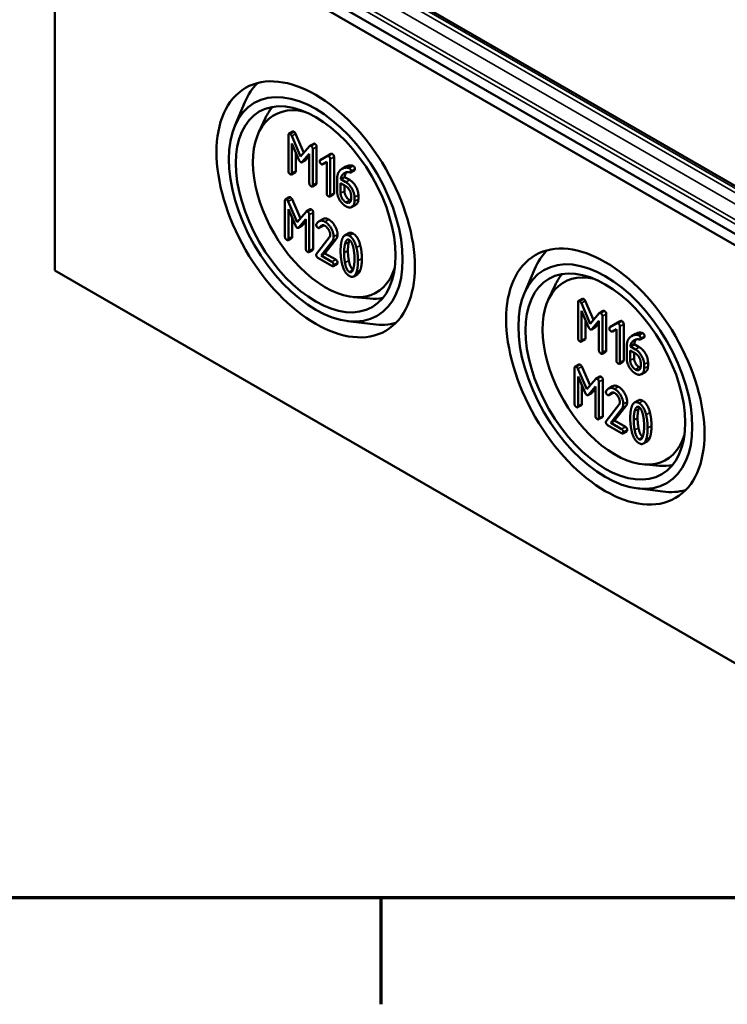
# Model space of a CAD drawing. Units: millimetres. Extents: x 16 to 588, y 6 to 415.
# Drawn here: x 216 to 242, y 6 to 42 of the extents above; entities that cross this region are included whole.
import ezdxf

# ---------------------------------------------------------------- set-up
doc = ezdxf.new("R2010")
doc.units = ezdxf.units.MM
doc.layers.get('0').update_dxf_attribs({"lineweight": 25})
for name, color, linetype, lineweight in [('Rahmen (ISO)', 7, 'Continuous', 70), ('Sichtbar (ISO)', 7, 'Continuous', 50), ('Sichtbar schmal (ISO)', 7, 'Continuous', 35)]:
    doc.layers.add(name, color=color, linetype=linetype, lineweight=lineweight)

# ---------------------------------------------------------------- blocks, each defined once
blk = doc.blocks.new('Ränder Vorgaberahmen')
at = {"layer": 'Rahmen (ISO)'}
blk.add_line((229, 10), (229, 6.1), dxfattribs=at)
at = {"layer": 'Rahmen (ISO)', "flags": 128}
blk.add_lwpolyline([(20, 10), (20, 410), (584, 410), (584, 10), (20, 10)], dxfattribs=at)

msp = doc.modelspace()

# ---------------------------------------------------------------- linework, layer by layer
at = {"layer": 'Sichtbar (ISO)'}
for p, q in [((246.8657, 31.4781), (217.3136, 48.54)), ((217.0636, 48.2761), (246.7621, 31.1296)), ((217.0636, 48.2761), (217.0636, 32.9668)), ((243.7935, 35.0102), (222.05, 47.5638)), ((223.6461, 38.2654), (224.0147, 39.1376)), ((224.5207, 38.0186), (224.7738, 38.5637)), ((225.6125, 37.9327), (225.6125, 36.6099)), ((225.7698, 38.0603), (225.6284, 37.9786)), ((226.0587, 37.1477), (225.7323, 37.9003)), ((225.8737, 37.9819), (226.1763, 37.2842)), ((225.7397, 37.6182), (225.9983, 37.0198)), ((225.7397, 36.5365), (225.7397, 37.6182)), ((226.3861, 37.5277), (226.0587, 37.1477)), ((226.5359, 37.6164), (226.3945, 37.5348)), ((226.6452, 37.4998), (226.6452, 36.177)), ((225.8811, 37.291), (225.8811, 36.6181)), ((226.1169, 36.9513), (226.3766, 37.2505)), ((226.3766, 37.1692), (226.2584, 37.033)), ((226.3766, 37.2505), (226.3766, 36.1687)), ((226.5038, 36.0953), (226.5038, 37.4182)), ((227.0252, 37.1612), (226.7761, 37.0186)), ((226.9176, 37.1003), (227.157, 37.2373)), ((227.1685, 37.244), (227.0271, 37.1623)), ((226.2428, 37.0198), (226.1014, 36.9381)), ((226.9176, 37.1003), (226.7761, 37.0186)), ((226.8662, 36.8626), (227.0125, 36.947)), ((227.0125, 36.947), (227.0125, 35.8016)), ((227.1396, 35.7282), (227.1396, 37.051)), ((227.2811, 37.1327), (227.2811, 35.8098)), ((225.8652, 36.5722), (225.7238, 36.4906)), ((227.7151, 36.7753), (227.5736, 36.6937)), ((228.0312, 36.6471), (227.8898, 36.5654)), ((226.6293, 36.1311), (226.4879, 36.0494)), ((227.394, 36.3168), (227.394, 35.8726)), ((227.5212, 36.17), (227.713, 36.0592)), ((227.5212, 35.8016), (227.5212, 36.17)), ((227.6679, 36.3954), (227.5265, 36.3137)), ((227.713, 36.2061), (227.5265, 36.3137)), ((227.6626, 36.0883), (227.6626, 35.8833)), ((227.6679, 36.3954), (227.8544, 36.2877)), ((227.2652, 35.7639), (227.1237, 35.6823)), ((227.9037, 35.7288), (227.9037, 35.5807)), ((228.1723, 35.737), (228.1723, 35.589)), ((225.4848, 35.5293), (225.4848, 34.2065)), ((225.6421, 35.6569), (225.5007, 35.5752)), ((225.931, 34.7443), (225.6045, 35.4969)), ((225.746, 35.5785), (226.0486, 34.8808)), ((228.0798, 35.3832), (227.9384, 35.3015)), ((228.0309, 35.5073), (228.0309, 35.6554)), ((225.612, 35.2148), (225.8706, 34.6164)), ((225.612, 34.1331), (225.612, 35.2148)), ((226.2584, 35.1243), (225.931, 34.7443)), ((226.4082, 35.213), (226.2668, 35.1314)), ((226.3761, 33.6919), (226.3761, 35.0147)), ((226.5175, 35.0964), (226.5175, 33.7736)), ((225.7534, 34.8876), (225.7534, 34.2147)), ((226.1151, 34.6164), (225.9737, 34.5347)), ((225.9892, 34.5479), (226.2489, 34.8471)), ((226.2489, 34.7658), (226.1307, 34.6295)), ((226.2489, 34.8471), (226.2489, 33.7653)), ((226.8743, 34.8568), (226.7329, 34.7751)), ((226.8905, 34.6228), (226.7491, 34.5412)), ((226.88, 34.6125), (226.7386, 34.5309)), ((227.8177, 34.3404), (227.6763, 34.2588)), ((225.7375, 34.1688), (225.5961, 34.0872)), ((227.1084, 34.1771), (226.641, 33.5818)), ((226.8085, 33.5157), (227.209, 34.0284)), ((227.3505, 34.1101), (226.9499, 33.5973)), ((226.5016, 33.7277), (226.3602, 33.646)), ((226.9499, 33.5973), (226.8085, 33.5157)), ((226.9499, 33.5973), (227.3452, 33.3691)), ((226.694, 33.4349), (227.2038, 33.1406)), ((227.2038, 33.2875), (226.8085, 33.5157)), ((227.3929, 33.2131), (227.2514, 33.1314)), ((246.7621, 15.8203), (217.0636, 32.9668)), ((228.1449, 32.8387), (228.0034, 32.757)), ((234.2527, 32.1416), (234.6213, 33.0139)), ((235.1273, 31.8948), (235.3804, 32.44)), ((227.9956, 31.9999), (228.5942, 31.9465)), ((236.2191, 31.809), (236.2191, 30.4862)), ((236.3764, 31.9365), (236.235, 31.8549)), ((236.6653, 31.024), (236.3389, 31.7766)), ((236.4803, 31.8582), (236.7829, 31.1605)), ((236.3463, 31.4945), (236.6049, 30.8961)), ((236.3463, 30.4127), (236.3463, 31.4945)), ((236.9927, 31.404), (236.6653, 31.024)), ((237.1425, 31.4927), (237.0011, 31.4111)), ((237.2518, 31.3761), (237.2518, 30.0532)), ((227.772, 31.1191), (228.7117, 31.0022)), ((236.4877, 31.1672), (236.4877, 30.4944)), ((236.7236, 30.8276), (236.9832, 31.1268)), ((236.9832, 31.0455), (236.865, 30.9092)), ((236.9832, 31.1268), (236.9832, 30.045)), ((237.1104, 29.9716), (237.1104, 31.2944)), ((237.6318, 31.0374), (237.3827, 30.8949)), ((237.5242, 30.9765), (237.7636, 31.1136)), ((237.7751, 31.1202), (237.6337, 31.0386)), ((237.8877, 31.009), (237.8877, 29.6861)), ((236.8494, 30.896), (236.708, 30.8144)), ((237.5242, 30.9765), (237.3827, 30.8949)), ((237.4728, 30.7389), (237.6191, 30.8233)), ((237.6191, 30.8233), (237.6191, 29.6779)), ((237.7462, 29.6045), (237.7462, 30.9273)), ((238.3217, 30.6516), (238.1802, 30.5699)), ((236.4718, 30.4485), (236.3304, 30.3668)), ((238.6378, 30.5233), (238.4964, 30.4417)), ((237.2359, 30.0073), (237.0945, 29.9257)), ((238.0006, 30.1931), (238.0006, 29.7489)), ((238.1278, 30.0462), (238.3196, 29.9355)), ((238.1278, 29.6779), (238.1278, 30.0462)), ((238.2745, 30.2717), (238.1331, 30.19)), ((238.3196, 30.0823), (238.1331, 30.19)), ((238.2692, 29.9646), (238.2692, 29.7595)), ((238.2745, 30.2717), (238.461, 30.164)), ((237.8718, 29.6402), (237.7303, 29.5586)), ((238.5103, 29.6051), (238.5103, 29.457)), ((238.7789, 29.6133), (238.7789, 29.4652)), ((236.0914, 29.4056), (236.0914, 28.0828)), ((236.2487, 29.5331), (236.1073, 29.4515)), ((236.5376, 28.6206), (236.2111, 29.3732)), ((236.3526, 29.4548), (236.6552, 28.7571)), ((238.6864, 29.2595), (238.545, 29.1778)), ((238.6375, 29.3836), (238.6375, 29.5317)), ((236.2186, 29.0911), (236.4772, 28.4927)), ((236.2186, 28.0093), (236.2186, 29.0911)), ((236.865, 29.0005), (236.5376, 28.6206)), ((237.0148, 29.0893), (236.8734, 29.0077)), ((236.9827, 27.5682), (236.9827, 28.891)), ((237.1241, 28.9727), (237.1241, 27.6498)), ((236.36, 28.7638), (236.36, 28.091)), ((236.7217, 28.4926), (236.5803, 28.411)), ((236.5958, 28.4242), (236.8555, 28.7234)), ((236.8555, 28.6421), (236.7373, 28.5058)), ((236.8555, 28.7234), (236.8555, 27.6416)), ((237.4809, 28.733), (237.3395, 28.6514)), ((237.4866, 28.4888), (237.3452, 28.4072)), ((237.4971, 28.4991), (237.3557, 28.4174)), ((238.4243, 28.2167), (238.2829, 28.1351)), ((236.3441, 28.0451), (236.2027, 27.9634)), ((237.715, 28.0534), (237.2476, 27.458)), ((237.4151, 27.392), (237.8157, 27.9047)), ((237.9571, 27.9864), (237.5565, 27.4736)), ((237.1082, 27.6039), (236.9668, 27.5223)), ((237.5565, 27.4736), (237.4151, 27.392)), ((237.5565, 27.4736), (237.9518, 27.2454)), ((237.3006, 27.3112), (237.8104, 27.0169)), ((237.8104, 27.1637), (237.4151, 27.392)), ((237.9995, 27.0894), (237.858, 27.0077)), ((238.7515, 26.7149), (238.61, 26.6333)), ((238.6022, 25.8762), (239.2008, 25.8228)), ((238.3786, 24.9954), (239.3183, 24.8784))]:
    msp.add_line(p, q, dxfattribs=at)
for centre, major_axis in [((226.6096, 35.2121), (-2.5673, 4.4467)), ((226.6096, 35.2121), (2.2509, -3.8987)), ((226.6096, 35.2121), (-2.0667, 3.5796)), ((237.2162, 29.0884), (-2.5673, 4.4467)), ((237.2162, 29.0884), (2.2509, -3.8987)), ((237.2162, 29.0884), (-2.0667, 3.5796))]:
    msp.add_ellipse(centre, major_axis=major_axis, ratio=0.5773503, dxfattribs=at)
for centre, major_axis, start_param, end_param in [((227.3884, 35.6618), (-2.5625, 4.4384), 0.1463067, 0.4115842), ((226.9631, 35.4163), (-1.875, 3.2476), 5.7874451, 9.9205181), ((227.4591, 35.7026), (-2.0615, 3.5706), 0.2012226, 0.3854491), ((237.995, 29.538), (-2.5625, 4.4384), 0.1463067, 0.4115842), ((237.5697, 29.2925), (-1.875, 3.2476), 5.7874451, 9.9205181), ((238.0657, 29.5789), (-2.0615, 3.5706), 0.2012226, 0.3854491), ((227.4591, 35.7026), (2.0615, -3.5706), 5.8977362, 6.0819627), ((227.3884, 35.6618), (2.5625, -4.4384), 5.8716011, 6.1368786), ((238.0657, 29.5789), (2.0615, -3.5706), 5.8977362, 6.0819627), ((237.995, 29.538), (2.5625, -4.4384), 5.8716011, 6.1368786)]:
    msp.add_ellipse(centre, major_axis=major_axis, ratio=0.5773503, start_param=start_param, end_param=end_param, dxfattribs=at)
for points in [[(225.6761, 37.9694), (225.6125, 38.0062), (225.6125, 37.9327)], [(225.7323, 37.9003), (225.7111, 37.9492), (225.6761, 37.9694)], [(225.7698, 38.0603), (225.7857, 38.0694), (225.8175, 38.0511)], [(225.8175, 38.0511), (225.8525, 38.0309), (225.8737, 37.9819)], [(226.4402, 37.5283), (226.4041, 37.5491), (226.3861, 37.5277)], [(226.5038, 37.4182), (226.5038, 37.4916), (226.4402, 37.5283)], [(226.5359, 37.6164), (226.5531, 37.6264), (226.5816, 37.6099)], [(226.5816, 37.6099), (226.6452, 37.5732), (226.6452, 37.4998)], [(227.076, 37.1612), (227.0496, 37.1765), (227.0252, 37.1612)], [(227.1396, 37.051), (227.1396, 37.1245), (227.076, 37.1612)], [(227.1685, 37.244), (227.192, 37.2575), (227.2175, 37.2428)], [(227.2175, 37.2428), (227.2811, 37.2061), (227.2811, 37.1327)], [(225.9983, 37.0198), (226.0247, 36.9593), (226.0587, 36.9397)], [(226.0587, 36.9397), (226.0905, 36.9213), (226.1169, 36.9513)], [(226.2584, 37.033), (226.2508, 37.0244), (226.2428, 37.0198)], [(226.7761, 37.0186), (226.7581, 37.007), (226.7581, 36.9776)], [(226.7581, 36.9776), (226.7581, 36.9042), (226.8217, 36.8675)], [(226.8217, 36.8675), (226.8471, 36.8528), (226.8662, 36.8626)], [(227.7151, 36.7753), (227.8116, 36.8311), (227.9233, 36.8182)], [(227.9233, 36.8182), (227.9614, 36.8133), (227.9816, 36.8017)], [(227.9816, 36.8017), (228.0452, 36.765), (228.0452, 36.6915)], [(225.6125, 36.6099), (225.6125, 36.5365), (225.6761, 36.4997)], [(225.6761, 36.4997), (225.7397, 36.463), (225.7397, 36.5365)], [(225.8811, 36.6181), (225.8811, 36.5814), (225.8652, 36.5722)], [(227.5381, 36.6705), (227.394, 36.5652), (227.394, 36.3168)], [(227.5265, 36.3137), (227.5402, 36.4379), (227.624, 36.512)], [(227.7819, 36.7365), (227.6494, 36.7518), (227.5381, 36.6705)], [(227.624, 36.512), (227.7299, 36.6062), (227.8719, 36.5646)], [(227.7447, 36.5734), (227.6798, 36.5033), (227.6679, 36.3954)], [(227.8401, 36.72), (227.82, 36.7316), (227.7819, 36.7365)], [(227.9037, 36.6099), (227.9037, 36.6833), (227.8401, 36.72)], [(227.8719, 36.5646), (227.9037, 36.5548), (227.9037, 36.6099)], [(228.0452, 36.6915), (228.0452, 36.6551), (228.0312, 36.6471)], [(226.3766, 36.1687), (226.3766, 36.0953), (226.4402, 36.0586)], [(226.4402, 36.0586), (226.5038, 36.0219), (226.5038, 36.0953)], [(226.6452, 36.177), (226.6452, 36.1402), (226.6293, 36.1311)], [(228.0309, 35.6554), (228.0309, 35.8083), (227.8476, 36.1283), (227.713, 36.2061)], [(227.713, 36.0592), (227.7914, 36.0139), (227.9037, 35.8206), (227.9037, 35.7288)], [(227.8544, 36.2877), (227.989, 36.21), (228.1723, 35.89), (228.1723, 35.737)], [(227.0125, 35.8016), (227.0125, 35.7282), (227.076, 35.6915)], [(227.076, 35.6915), (227.1396, 35.6548), (227.1396, 35.7282)], [(227.2811, 35.8098), (227.2811, 35.7731), (227.2652, 35.7639)], [(227.394, 35.8726), (227.394, 35.7208), (227.5794, 35.4008), (227.713, 35.3237)], [(227.713, 35.4706), (227.6324, 35.5171), (227.5212, 35.7098), (227.5212, 35.8016)], [(227.6626, 35.8833), (227.6626, 35.7915), (227.7739, 35.5987), (227.8544, 35.5522)], [(225.5484, 35.566), (225.4848, 35.6027), (225.4848, 35.5293)], [(225.6045, 35.4969), (225.5834, 35.5458), (225.5484, 35.566)], [(225.6421, 35.6569), (225.658, 35.666), (225.6898, 35.6477)], [(225.6898, 35.6477), (225.7248, 35.6275), (225.746, 35.5785)], [(227.9037, 35.5807), (227.9037, 35.4902), (227.7925, 35.4247), (227.713, 35.4706)], [(227.713, 35.3237), (227.8444, 35.2479), (228.0309, 35.3543), (228.0309, 35.5073)], [(227.8544, 35.5522), (227.8776, 35.5388), (227.8988, 35.5321)], [(228.1723, 35.589), (228.1723, 35.4366), (228.0798, 35.3832)], [(226.3125, 35.1249), (226.2764, 35.1457), (226.2584, 35.1243)], [(226.3761, 35.0147), (226.3761, 35.0882), (226.3125, 35.1249)], [(226.4082, 35.213), (226.4254, 35.223), (226.4539, 35.2065)], [(226.4539, 35.2065), (226.5175, 35.1698), (226.5175, 35.0964)], [(225.8706, 34.6164), (225.897, 34.5559), (225.931, 34.5363)], [(226.1307, 34.6295), (226.1231, 34.621), (226.1151, 34.6164)], [(226.6368, 34.6733), (226.6304, 34.6648), (226.6304, 34.6476)], [(226.6304, 34.6476), (226.6304, 34.5742), (226.694, 34.5375)], [(226.9483, 34.7578), (226.7555, 34.8691), (226.6368, 34.6733)], [(226.7491, 34.5412), (226.8413, 34.6727), (226.9483, 34.6109)], [(226.8743, 34.8568), (226.967, 34.9103), (227.0898, 34.8394)], [(226.8905, 34.6228), (226.886, 34.616), (226.88, 34.6125)], [(226.8955, 34.6298), (226.893, 34.6264), (226.8905, 34.6228)], [(227.2673, 34.2065), (227.2673, 34.3582), (227.0808, 34.6813), (226.9483, 34.7578)], [(227.0898, 34.8394), (227.2222, 34.7629), (227.4088, 34.4399), (227.4088, 34.2881)], [(225.931, 34.5363), (225.9628, 34.5179), (225.9892, 34.5479)], [(226.694, 34.5375), (226.7321, 34.5155), (226.7491, 34.5412)], [(226.9483, 34.6109), (227.0278, 34.565), (227.1402, 34.3705), (227.1402, 34.2799)], [(227.1402, 34.2799), (227.1402, 34.2175), (227.1084, 34.1771)], [(227.4088, 34.2881), (227.4088, 34.1829), (227.3505, 34.1101)], [(227.8407, 34.2426), (227.6595, 34.3472), (227.5779, 34.1153)], [(227.8177, 34.3404), (227.8859, 34.3798), (227.9821, 34.3242)], [(227.9821, 34.3242), (228.1623, 34.2202), (228.2439, 33.8929)], [(225.4848, 34.2065), (225.4848, 34.1331), (225.5484, 34.0963)], [(225.5484, 34.0963), (225.612, 34.0596), (225.612, 34.1331)], [(225.7534, 34.2147), (225.7534, 34.178), (225.7375, 34.1688)], [(227.209, 34.0284), (227.2673, 34.1012), (227.2673, 34.2065)], [(227.5779, 34.1153), (227.5217, 33.9556), (227.5217, 33.6925)], [(227.6489, 33.6191), (227.6489, 33.7965), (227.6838, 33.9415)], [(227.6838, 33.9415), (227.7347, 34.1569), (227.8407, 34.0957)], [(227.8253, 34.0232), (227.7903, 33.8782), (227.7903, 33.7007)], [(227.8457, 34.0927), (227.8346, 34.0626), (227.8253, 34.0232)], [(228.1024, 33.8112), (228.0208, 34.1386), (227.8407, 34.2426)], [(227.8407, 34.0957), (227.9467, 34.0345), (227.9975, 33.7617)], [(226.2489, 33.7653), (226.2489, 33.6919), (226.3125, 33.6552)], [(226.3125, 33.6552), (226.3761, 33.6185), (226.3761, 33.6919)], [(226.5175, 33.7736), (226.5175, 33.7368), (226.5016, 33.7277)], [(226.641, 33.5818), (226.6304, 33.5671), (226.6304, 33.5451)], [(226.6304, 33.5451), (226.6304, 33.4716), (226.694, 33.4349)], [(227.5217, 33.6925), (227.5217, 33.4282), (227.5779, 33.2036)], [(227.6828, 33.2544), (227.6489, 33.4368), (227.6489, 33.6191)], [(227.7903, 33.7007), (227.7903, 33.5184), (227.8242, 33.3361)], [(227.9975, 33.7617), (228.0314, 33.5805), (228.0314, 33.3982)], [(228.1586, 33.3248), (228.1586, 33.5867), (228.1024, 33.8112)], [(228.2439, 33.8929), (228.3, 33.6683), (228.3, 33.4064)], [(227.2673, 33.1773), (227.2673, 33.2507), (227.2038, 33.2875)], [(227.2038, 33.1406), (227.2673, 33.1039), (227.2673, 33.1773)], [(227.3452, 33.3691), (227.4088, 33.3324), (227.4088, 33.259)], [(227.4088, 33.259), (227.4088, 33.2223), (227.3929, 33.2131)], [(227.5779, 33.2036), (227.6595, 32.8775), (227.8407, 32.7729)], [(227.8407, 32.9197), (227.7336, 32.9815), (227.6828, 33.2544)], [(227.8242, 33.3361), (227.8739, 33.0693), (227.9773, 33.0043)], [(228.0314, 33.3982), (228.0314, 33.2159), (227.9975, 33.0727)], [(228.1024, 32.902), (228.1586, 33.0617), (228.1586, 33.3248)], [(228.3, 33.4064), (228.3, 33.1433), (228.2439, 32.9836)], [(227.9975, 33.0727), (227.9467, 32.8585), (227.8407, 32.9197)], [(227.8407, 32.7729), (228.0208, 32.6689), (228.1024, 32.902)], [(228.2439, 32.9836), (228.2053, 32.8736), (228.1449, 32.8387)], [(236.2827, 31.8457), (236.2191, 31.8824), (236.2191, 31.809)], [(236.3389, 31.7766), (236.3177, 31.8255), (236.2827, 31.8457)], [(236.3764, 31.9365), (236.3923, 31.9457), (236.4241, 31.9274)], [(236.4241, 31.9274), (236.4591, 31.9072), (236.4803, 31.8582)], [(237.0468, 31.4046), (237.0108, 31.4254), (236.9927, 31.404)], [(237.1104, 31.2944), (237.1104, 31.3679), (237.0468, 31.4046)], [(237.1425, 31.4927), (237.1597, 31.5027), (237.1882, 31.4862)], [(237.1882, 31.4862), (237.2518, 31.4495), (237.2518, 31.3761)], [(237.6826, 31.0374), (237.6562, 31.0527), (237.6318, 31.0374)], [(237.7462, 30.9273), (237.7462, 31.0007), (237.6826, 31.0374)], [(237.7751, 31.1202), (237.7986, 31.1338), (237.8241, 31.1191)], [(237.8241, 31.1191), (237.8877, 31.0824), (237.8877, 31.009)], [(236.6049, 30.8961), (236.6314, 30.8355), (236.6653, 30.816)], [(236.6653, 30.816), (236.6971, 30.7976), (236.7236, 30.8276)], [(236.865, 30.9092), (236.8574, 30.9007), (236.8494, 30.896)], [(237.3827, 30.8949), (237.3647, 30.8833), (237.3647, 30.8539)], [(237.3647, 30.8539), (237.3647, 30.7805), (237.4283, 30.7438)], [(237.4283, 30.7438), (237.4537, 30.7291), (237.4728, 30.7389)], [(238.3217, 30.6516), (238.4182, 30.7074), (238.5299, 30.6945)], [(238.5299, 30.6945), (238.568, 30.6896), (238.5882, 30.6779)], [(238.5882, 30.6779), (238.6518, 30.6412), (238.6518, 30.5678)], [(236.2191, 30.4862), (236.2191, 30.4127), (236.2827, 30.376)], [(236.2827, 30.376), (236.3463, 30.3393), (236.3463, 30.4127)], [(236.4877, 30.4944), (236.4877, 30.4577), (236.4718, 30.4485)], [(238.1447, 30.5467), (238.0006, 30.4415), (238.0006, 30.1931)], [(238.1331, 30.19), (238.1468, 30.3142), (238.2306, 30.3883)], [(238.3885, 30.6128), (238.256, 30.6281), (238.1447, 30.5467)], [(238.2306, 30.3883), (238.3365, 30.4825), (238.4785, 30.4409)], [(238.3513, 30.4497), (238.2864, 30.3796), (238.2745, 30.2717)], [(238.4467, 30.5963), (238.4266, 30.6079), (238.3885, 30.6128)], [(238.5103, 30.4862), (238.5103, 30.5596), (238.4467, 30.5963)], [(238.4785, 30.4409), (238.5103, 30.4311), (238.5103, 30.4862)], [(238.6518, 30.5678), (238.6518, 30.5314), (238.6378, 30.5233)], [(236.9832, 30.045), (236.9832, 29.9716), (237.0468, 29.9349)], [(237.0468, 29.9349), (237.1104, 29.8982), (237.1104, 29.9716)], [(237.2518, 30.0532), (237.2518, 30.0165), (237.2359, 30.0073)], [(238.6375, 29.5317), (238.6375, 29.6846), (238.4542, 30.0046), (238.3196, 30.0823)], [(238.3196, 29.9355), (238.398, 29.8902), (238.5103, 29.6969), (238.5103, 29.6051)], [(238.461, 30.164), (238.5956, 30.0863), (238.7789, 29.7663), (238.7789, 29.6133)], [(237.6191, 29.6779), (237.6191, 29.6045), (237.6826, 29.5678)], [(237.6826, 29.5678), (237.7462, 29.531), (237.7462, 29.6045)], [(237.8877, 29.6861), (237.8877, 29.6494), (237.8718, 29.6402)], [(238.0006, 29.7489), (238.0006, 29.5971), (238.186, 29.2771), (238.3196, 29.2)], [(238.3196, 29.3469), (238.239, 29.3934), (238.1278, 29.5861), (238.1278, 29.6779)], [(238.2692, 29.7595), (238.2692, 29.6678), (238.3805, 29.475), (238.461, 29.4285)], [(236.155, 29.4423), (236.0914, 29.479), (236.0914, 29.4056)], [(236.2111, 29.3732), (236.19, 29.4221), (236.155, 29.4423)], [(236.2487, 29.5331), (236.2646, 29.5423), (236.2964, 29.524)], [(236.2964, 29.524), (236.3314, 29.5038), (236.3526, 29.4548)], [(238.5103, 29.457), (238.5103, 29.3664), (238.3991, 29.301), (238.3196, 29.3469)], [(238.3196, 29.2), (238.451, 29.1242), (238.6375, 29.2306), (238.6375, 29.3836)], [(238.461, 29.4285), (238.4842, 29.4151), (238.5054, 29.4084)], [(238.7789, 29.4652), (238.7789, 29.3129), (238.6864, 29.2595)], [(236.9191, 29.0012), (236.883, 29.022), (236.865, 29.0005)], [(236.9827, 28.891), (236.9827, 28.9644), (236.9191, 29.0012)], [(237.0148, 29.0893), (237.032, 29.0993), (237.0605, 29.0828)], [(237.0605, 29.0828), (237.1241, 29.0461), (237.1241, 28.9727)], [(236.4772, 28.4927), (236.5036, 28.4321), (236.5376, 28.4125)], [(236.7373, 28.5058), (236.7297, 28.4973), (236.7217, 28.4926)], [(237.2434, 28.5496), (237.237, 28.541), (237.237, 28.5239)], [(237.237, 28.5239), (237.237, 28.4505), (237.3006, 28.4138)], [(237.5549, 28.634), (237.3621, 28.7454), (237.2434, 28.5496)], [(237.3557, 28.4174), (237.4479, 28.549), (237.5549, 28.4872)], [(237.4809, 28.733), (237.5736, 28.7866), (237.6964, 28.7157)], [(237.4971, 28.4991), (237.4926, 28.4923), (237.4866, 28.4888)], [(237.5021, 28.506), (237.4996, 28.5026), (237.4971, 28.4991)], [(237.8739, 28.0828), (237.8739, 28.2345), (237.6874, 28.5576), (237.5549, 28.634)], [(237.5549, 28.4872), (237.6344, 28.4413), (237.7468, 28.2467), (237.7468, 28.1562)], [(237.6964, 28.7157), (237.8288, 28.6392), (238.0154, 28.3161), (238.0154, 28.1644)], [(236.5376, 28.4125), (236.5694, 28.3942), (236.5958, 28.4242)], [(237.3006, 28.4138), (237.3388, 28.3917), (237.3557, 28.4174)], [(237.7468, 28.1562), (237.7468, 28.0938), (237.715, 28.0534)], [(238.0154, 28.1644), (238.0154, 28.0592), (237.9571, 27.9864)], [(238.4473, 28.1189), (238.2661, 28.2235), (238.1845, 27.9916)], [(238.4243, 28.2167), (238.4925, 28.2561), (238.5887, 28.2005)], [(238.5887, 28.2005), (238.7689, 28.0965), (238.8505, 27.7691)], [(236.0914, 28.0828), (236.0914, 28.0093), (236.155, 27.9726)], [(236.155, 27.9726), (236.2186, 27.9359), (236.2186, 28.0093)], [(236.36, 28.091), (236.36, 28.0543), (236.3441, 28.0451)], [(237.8157, 27.9047), (237.8739, 27.9775), (237.8739, 28.0828)], [(238.1845, 27.9916), (238.1283, 27.8319), (238.1283, 27.5688)], [(238.2555, 27.4954), (238.2555, 27.6728), (238.2904, 27.8178)], [(238.2904, 27.8178), (238.3413, 28.0332), (238.4473, 27.972)], [(238.4319, 27.8995), (238.3969, 27.7545), (238.3969, 27.577)], [(238.4523, 27.969), (238.4412, 27.9388), (238.4319, 27.8995)], [(238.709, 27.6875), (238.6274, 28.0148), (238.4473, 28.1189)], [(238.4473, 27.972), (238.5533, 27.9108), (238.6041, 27.6379)], [(238.8505, 27.7691), (238.9066, 27.5446), (238.9066, 27.2827)], [(236.8555, 27.6416), (236.8555, 27.5682), (236.9191, 27.5315)], [(236.9191, 27.5315), (236.9827, 27.4948), (236.9827, 27.5682)], [(237.1241, 27.6498), (237.1241, 27.6131), (237.1082, 27.6039)], [(237.2476, 27.458), (237.237, 27.4434), (237.237, 27.4213)], [(237.237, 27.4213), (237.237, 27.3479), (237.3006, 27.3112)], [(238.1283, 27.5688), (238.1283, 27.3045), (238.1845, 27.0799)], [(238.2894, 27.1307), (238.2555, 27.313), (238.2555, 27.4954)], [(238.3969, 27.577), (238.3969, 27.3947), (238.4308, 27.2123)], [(238.6041, 27.6379), (238.638, 27.4568), (238.638, 27.2745)], [(238.7652, 27.2011), (238.7652, 27.4629), (238.709, 27.6875)], [(237.8739, 27.0536), (237.8739, 27.127), (237.8104, 27.1637)], [(237.8104, 27.0169), (237.8739, 26.9802), (237.8739, 27.0536)], [(237.9518, 27.2454), (238.0154, 27.2087), (238.0154, 27.1353)], [(238.0154, 27.1353), (238.0154, 27.0985), (237.9995, 27.0894)], [(238.1845, 27.0799), (238.2661, 26.7538), (238.4473, 26.6492)], [(238.4473, 26.796), (238.3402, 26.8578), (238.2894, 27.1307)], [(238.4308, 27.2123), (238.4805, 26.9456), (238.5839, 26.8805)], [(238.638, 27.2745), (238.638, 27.0921), (238.6041, 26.949)], [(238.709, 26.7783), (238.7652, 26.938), (238.7652, 27.2011)], [(238.9066, 27.2827), (238.9066, 27.0196), (238.8505, 26.8599)], [(238.6041, 26.949), (238.5533, 26.7348), (238.4473, 26.796)], [(238.4473, 26.6492), (238.6274, 26.5451), (238.709, 26.7783)], [(238.8505, 26.8599), (238.8119, 26.7499), (238.7515, 26.7149)]]:
    msp.add_open_spline(points, degree=2, dxfattribs=at)
at = {"layer": 'Sichtbar schmal (ISO)'}
for p, q in [((246.4442, 32.2522), (218.5134, 48.378)), ((218.4427, 48.2558), (246.3734, 32.13)), ((243.5291, 34.9173), (221.7855, 47.4709)), ((221.925, 47.5514), (243.6685, 34.9978)), ((221.6088, 47.1655), (243.3523, 34.6118)), ((225.8175, 38.0511), (225.6761, 37.9694)), ((225.8737, 37.9819), (225.7323, 37.9003)), ((226.5816, 37.6099), (226.4402, 37.5283)), ((226.6452, 37.4998), (226.5038, 37.4182)), ((227.2175, 37.2428), (227.076, 37.1612)), ((226.2584, 37.033), (226.1169, 36.9513)), ((227.2811, 37.1327), (227.1396, 37.051)), ((227.9233, 36.8182), (227.7819, 36.7365)), ((227.9816, 36.8017), (227.8401, 36.72)), ((225.8811, 36.6181), (225.7397, 36.5365)), ((227.7198, 36.5673), (227.624, 36.512)), ((228.0452, 36.6915), (227.9037, 36.6099)), ((226.6452, 36.177), (226.5038, 36.0953)), ((227.8544, 36.2877), (227.713, 36.2061)), ((227.2811, 35.8098), (227.1396, 35.7282)), ((227.6626, 35.8833), (227.5212, 35.8016)), ((228.1723, 35.737), (228.0309, 35.6554)), ((225.6898, 35.6477), (225.5484, 35.566)), ((225.746, 35.5785), (225.6045, 35.4969)), ((227.8544, 35.5522), (227.713, 35.4706)), ((228.1723, 35.589), (228.0309, 35.5073)), ((226.4539, 35.2065), (226.3125, 35.1249)), ((226.5175, 35.0964), (226.3761, 35.0147)), ((226.1307, 34.6295), (225.9892, 34.5479)), ((227.0898, 34.8394), (226.9483, 34.7578)), ((227.4088, 34.2881), (227.2673, 34.2065)), ((227.9821, 34.3242), (227.8407, 34.2426)), ((225.7534, 34.2147), (225.612, 34.1331)), ((227.3505, 34.1101), (227.209, 34.0284)), ((227.8253, 34.0232), (227.6838, 33.9415)), ((226.5175, 33.7736), (226.3761, 33.6919)), ((227.7903, 33.7007), (227.6489, 33.6191)), ((228.2439, 33.8929), (228.1024, 33.8112)), ((227.3452, 33.3691), (227.2038, 33.2875)), ((227.4088, 33.259), (227.2673, 33.1773)), ((227.8242, 33.3361), (227.6828, 33.2544)), ((228.3, 33.4064), (228.1586, 33.3248)), ((227.9746, 32.997), (227.8407, 32.9197)), ((228.2439, 32.9836), (228.1024, 32.902)), ((236.4241, 31.9274), (236.2827, 31.8457)), ((236.4803, 31.8582), (236.3389, 31.7766)), ((237.1882, 31.4862), (237.0468, 31.4046)), ((237.2518, 31.3761), (237.1104, 31.2944)), ((237.8241, 31.1191), (237.6826, 31.0374)), ((237.8877, 31.009), (237.7462, 30.9273)), ((236.865, 30.9092), (236.7236, 30.8276)), ((238.5299, 30.6945), (238.3885, 30.6128)), ((238.5882, 30.6779), (238.4467, 30.5963)), ((236.4877, 30.4944), (236.3463, 30.4127)), ((238.3264, 30.4436), (238.2306, 30.3883)), ((238.6518, 30.5678), (238.5103, 30.4862)), ((237.2518, 30.0532), (237.1104, 29.9716)), ((238.461, 30.164), (238.3196, 30.0823)), ((237.8877, 29.6861), (237.7462, 29.6045)), ((238.2692, 29.7595), (238.1278, 29.6779)), ((238.7789, 29.6133), (238.6375, 29.5317)), ((236.2964, 29.524), (236.155, 29.4423)), ((236.3526, 29.4548), (236.2111, 29.3732)), ((238.461, 29.4285), (238.3196, 29.3469)), ((238.7789, 29.4652), (238.6375, 29.3836)), ((237.0605, 29.0828), (236.9191, 29.0012)), ((237.1241, 28.9727), (236.9827, 28.891)), ((236.7373, 28.5058), (236.5958, 28.4242)), ((237.6964, 28.7157), (237.5549, 28.634)), ((238.0154, 28.1644), (237.8739, 28.0828)), ((238.5887, 28.2005), (238.4473, 28.1189)), ((236.36, 28.091), (236.2186, 28.0093)), ((237.9571, 27.9864), (237.8157, 27.9047)), ((238.4319, 27.8995), (238.2904, 27.8178)), ((238.8505, 27.7691), (238.709, 27.6875)), ((237.1241, 27.6498), (236.9827, 27.5682)), ((238.3969, 27.577), (238.2555, 27.4954)), ((237.9518, 27.2454), (237.8104, 27.1637)), ((238.0154, 27.1353), (237.8739, 27.0536)), ((238.4308, 27.2123), (238.2894, 27.1307)), ((238.9066, 27.2827), (238.7652, 27.2011)), ((238.5812, 26.8733), (238.4473, 26.796)), ((238.8505, 26.8599), (238.709, 26.7783))]:
    msp.add_line(p, q, dxfattribs=at)

# ---------------------------------------------------------------- block references
msp.add_blockref('Ränder Vorgaberahmen', (0, 0))

doc.saveas('drawing.dxf')
